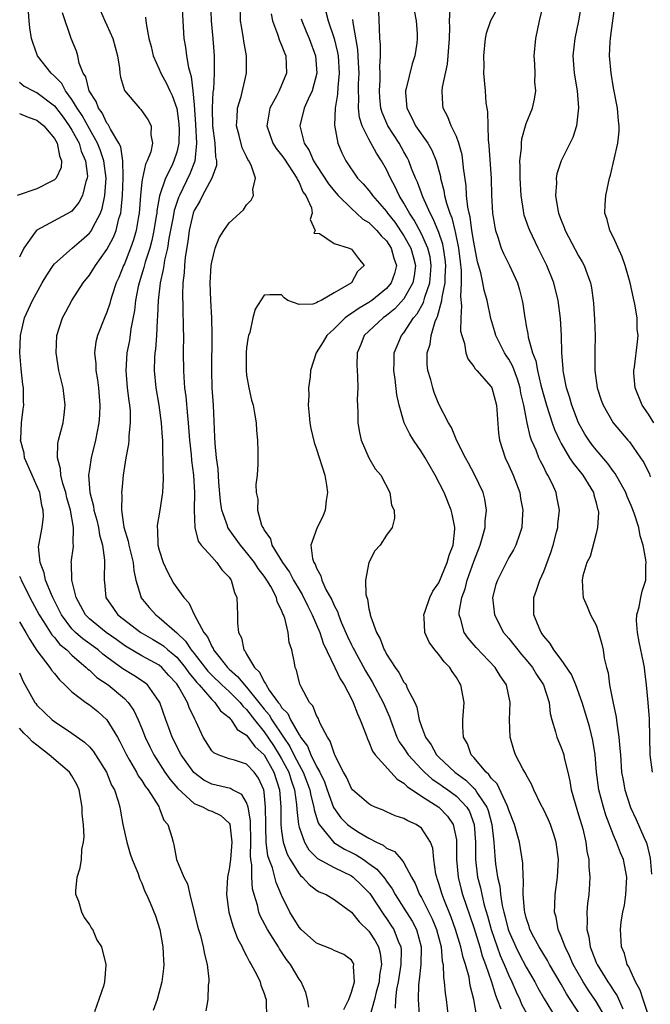
# Model space of a CAD drawing. Units: inches. Extents: x 2604000 to 2607000, y 1524000 to 1527000.
# Drawn here: x 2605341 to 2605413, y 1524206 to 1524319 of the extents above; entities that cross this region are included whole.
import ezdxf

# ---------------------------------------------------------------- set-up
doc = ezdxf.new("R2010")
doc.units = ezdxf.units.IN
doc.header["$MEASUREMENT"] = 0
doc.layers.add('LD26041524_2ft', color=62, linetype='Continuous')

msp = doc.modelspace()

# ---------------------------------------------------------------- linework, layer by layer
at = {"layer": 'LD26041524_2ft'}
for points, elevation in [([(2605413.44, 1524233), (2605413.19, 1524235), (2605413.13, 1524237), (2605413.1, 1524239.1), (2605412.97, 1524240.97), (2605412.77, 1524243), (2605412.57, 1524244.57), (2605412.53, 1524245), (2605412.44, 1524245.55), (2605411.93, 1524247.93), (2605411.72, 1524249), (2605411.62, 1524250.38), (2605411.64, 1524251), (2605411.92, 1524251.92), (2605412.1, 1524253), (2605412.27, 1524253.73), (2605412.67, 1524255), (2605412.69, 1524256.69), (2605412.72, 1524257), (2605412.7, 1524257.3), (2605412.39, 1524259), (2605412.05, 1524260.05), (2605411.87, 1524261), (2605411.35, 1524262.65), (2605411, 1524263.54), (2605410.56, 1524264.56), (2605410.4, 1524265), (2605409.19, 1524267.19), (2605409, 1524267.42), (2605408.35, 1524268.35), (2605407, 1524269.91), (2605406.52, 1524270.52), (2605406.16, 1524271), (2605405.71, 1524271.71), (2605404.98, 1524272.98), (2605404.22, 1524275), (2605403.96, 1524275.96), (2605403.62, 1524277), (2605403.26, 1524278.74), (2605403.22, 1524279), (2605403.21, 1524279.21), (2605403.07, 1524281), (2605403.04, 1524283), (2605402.92, 1524284.92), (2605402.64, 1524287), (2605402.14, 1524289), (2605401.34, 1524291), (2605400.35, 1524293), (2605399.41, 1524295), (2605399.29, 1524295.29), (2605398.78, 1524296.78), (2605398.73, 1524297), (2605398.7, 1524297.3), (2605398.42, 1524299), (2605398.3, 1524301), (2605398.32, 1524302.32), (2605398.28, 1524303), (2605398.44, 1524304.44), (2605398.44, 1524305), (2605398.5, 1524305.5), (2605399, 1524307.25), (2605399.71, 1524309), (2605399.96, 1524310.04), (2605400.09, 1524311), (2605400, 1524312), (2605400.01, 1524313), (2605399.97, 1524314.03), (2605399.91, 1524315), (2605400.08, 1524317), (2605400.51, 1524319), (2605401.39, 1524322.61)], 7778), ([(2605359.57, 1524321), (2605359.68, 1524319), (2605359.82, 1524317), (2605359.99, 1524315.99), (2605360.11, 1524315), (2605360.33, 1524313.67), (2605360.52, 1524313), (2605360.65, 1524312.65), (2605360.84, 1524311), (2605361, 1524309.4), (2605361.16, 1524307.16), (2605361.26, 1524305), (2605361.05, 1524302.95), (2605360.5, 1524301.5), (2605359.3, 1524299), (2605359.21, 1524298.79), (2605358.71, 1524297.29), (2605358.59, 1524296.59), (2605358.1, 1524294.1), (2605357.94, 1524293), (2605357.6, 1524291.6), (2605357.51, 1524291), (2605357.46, 1524290.54), (2605357.09, 1524289), (2605356.86, 1524287), (2605356.79, 1524285.21), (2605356.74, 1524284.74), (2605356.67, 1524283), (2605356.56, 1524281.44), (2605356.49, 1524281), (2605356.45, 1524280.45), (2605356.41, 1524279), (2605356.6, 1524277), (2605356.96, 1524275), (2605357.23, 1524273), (2605357.32, 1524271.32), (2605357.35, 1524271), (2605357.37, 1524269.37), (2605357.41, 1524269), (2605357.4, 1524267.4), (2605357.43, 1524267), (2605357.43, 1524266.57), (2605357.35, 1524265), (2605357.06, 1524263), (2605356.75, 1524261.25), (2605356.74, 1524261), (2605356.78, 1524260.78), (2605356.85, 1524259), (2605357, 1524258.4), (2605357.45, 1524257), (2605357.92, 1524255.92), (2605358.64, 1524254.64), (2605359, 1524254.11), (2605359.81, 1524253), (2605360.39, 1524252.39), (2605361.02, 1524250.98), (2605362.08, 1524249), (2605362.5, 1524248.5), (2605363, 1524247.39), (2605363.16, 1524247.16), (2605363.21, 1524247), (2605363.95, 1524246.05), (2605364.79, 1524245), (2605365, 1524244.8), (2605365.97, 1524243.97), (2605366.75, 1524243), (2605367, 1524242.75), (2605368.41, 1524241), (2605369, 1524240.22), (2605369.56, 1524239.56), (2605369.88, 1524239), (2605371.21, 1524237), (2605371.95, 1524235.95), (2605372.41, 1524235), (2605373, 1524233.85), (2605373.47, 1524233), (2605373.9, 1524231.9), (2605374.23, 1524231), (2605374.33, 1524230.33), (2605374.68, 1524229), (2605374.71, 1524228.71), (2605375.19, 1524227.19), (2605375.3, 1524227), (2605376.97, 1524224.97), (2605378.21, 1524224.2), (2605379, 1524223.83), (2605379.54, 1524223.54), (2605380.37, 1524223), (2605381, 1524222.57), (2605381.91, 1524221.91), (2605382.82, 1524220.82), (2605383, 1524220.55), (2605383.66, 1524219.66), (2605384.01, 1524219), (2605385, 1524217.44), (2605385.94, 1524215.94), (2605386.43, 1524215), (2605386.99, 1524213), (2605386.94, 1524211), (2605386.75, 1524209.25), (2605386.67, 1524208.67), (2605386.63, 1524207), (2605386.76, 1524205.24)], 7800), ([(2605362.87, 1524321.13), (2605362.95, 1524319), (2605363.13, 1524317), (2605363.28, 1524315), (2605363.27, 1524314.73), (2605363.28, 1524313), (2605363.19, 1524311.19), (2605363.14, 1524310.86), (2605363.04, 1524309), (2605363.09, 1524307), (2605363.37, 1524305), (2605363.45, 1524303.45), (2605363.56, 1524303), (2605363.54, 1524302.46), (2605363.01, 1524301), (2605361.95, 1524299), (2605361.65, 1524298.35), (2605361, 1524297.29), (2605360.89, 1524297), (2605360.42, 1524295), (2605360.26, 1524293.74), (2605359.97, 1524291.97), (2605359.88, 1524291), (2605359.85, 1524290.15), (2605359.69, 1524289), (2605359.64, 1524287.64), (2605359.69, 1524286.31), (2605359.73, 1524283.73), (2605359.76, 1524283), (2605359.75, 1524281), (2605359.76, 1524279), (2605359.79, 1524278.21), (2605359.89, 1524277), (2605360.02, 1524276.02), (2605360.21, 1524273.79), (2605360.3, 1524273), (2605360.45, 1524271), (2605360.63, 1524269.37), (2605360.68, 1524268.68), (2605360.9, 1524267), (2605361.02, 1524265), (2605360.99, 1524263), (2605361.06, 1524261), (2605361.45, 1524259.45), (2605361.79, 1524259), (2605363, 1524257.64), (2605363.6, 1524257), (2605364.17, 1524256.17), (2605365, 1524255.32), (2605365.12, 1524255.12), (2605365.22, 1524255), (2605365.59, 1524253.59), (2605365.88, 1524253), (2605365.95, 1524251), (2605365.94, 1524250.06), (2605366.08, 1524249), (2605366.4, 1524248.4), (2605366.68, 1524247), (2605366.84, 1524246.84), (2605367, 1524246.52), (2605367.89, 1524245), (2605368.47, 1524244.47), (2605369, 1524243.36), (2605369.17, 1524243.17), (2605369.22, 1524243), (2605369.59, 1524242.41), (2605370.61, 1524241), (2605370.79, 1524240.79), (2605371, 1524240.41), (2605371.71, 1524239.71), (2605372.02, 1524239), (2605373, 1524237.29), (2605373.13, 1524237.13), (2605373.18, 1524237), (2605373.97, 1524235.97), (2605374.35, 1524235), (2605375, 1524233.66), (2605375.36, 1524233), (2605375.89, 1524231.89), (2605376.2, 1524231), (2605376.95, 1524228.95), (2605377.79, 1524227.79), (2605378.56, 1524227), (2605379, 1524226.66), (2605379.89, 1524226.11), (2605381, 1524225.46), (2605381.86, 1524225), (2605382.64, 1524224.64), (2605383, 1524224.32), (2605383.93, 1524223.93), (2605384.71, 1524223), (2605385, 1524222.62), (2605385.85, 1524221), (2605386.27, 1524220.28), (2605386.8, 1524219), (2605387, 1524218.66), (2605388.23, 1524216.23), (2605388.74, 1524215), (2605389.26, 1524213), (2605389.39, 1524211.39), (2605389.48, 1524211), (2605389.52, 1524209.52), (2605389.62, 1524209), (2605389.72, 1524207.72), (2605389.85, 1524207), (2605390.07, 1524205)], 7798), ([(2605393.33, 1524205), (2605393.01, 1524206.99), (2605392.6, 1524208.6), (2605392.45, 1524209.55), (2605392.05, 1524211), (2605391.78, 1524211.78), (2605391.53, 1524213), (2605390.92, 1524215), (2605390.42, 1524216.42), (2605389.6, 1524218.4), (2605389.36, 1524219), (2605389, 1524220.25), (2605388.82, 1524220.82), (2605388.75, 1524221), (2605388.67, 1524221.33), (2605388.42, 1524223), (2605388.29, 1524224.29), (2605388.03, 1524225), (2605387, 1524226.58), (2605386.39, 1524227), (2605385.43, 1524227.43), (2605385, 1524227.7), (2605384.01, 1524228.01), (2605383, 1524228.45), (2605382.64, 1524228.64), (2605381.71, 1524229), (2605381.23, 1524229.23), (2605381, 1524229.37), (2605379.11, 1524231), (2605379, 1524231.13), (2605378.42, 1524232.42), (2605378.07, 1524233), (2605377.13, 1524234.87), (2605377, 1524235.17), (2605376.57, 1524236.57), (2605376.26, 1524237), (2605375.42, 1524238.58), (2605375.18, 1524239.18), (2605375, 1524239.49), (2605374.59, 1524240.59), (2605374.21, 1524241), (2605373.24, 1524242.76), (2605373.09, 1524243.09), (2605372.7, 1524244.7), (2605372.54, 1524245), (2605372.46, 1524245.54), (2605372.17, 1524247), (2605371.86, 1524247.86), (2605371.75, 1524249), (2605371.36, 1524250.64), (2605371.22, 1524251), (2605371.14, 1524251.14), (2605371, 1524251.55), (2605370.49, 1524252.49), (2605370.4, 1524253), (2605369.75, 1524254.25), (2605369.31, 1524255), (2605369, 1524255.45), (2605368.31, 1524256.31), (2605367.89, 1524257), (2605367, 1524258.17), (2605366.28, 1524259), (2605365, 1524260.8), (2605364.91, 1524260.91), (2605364.86, 1524261), (2605364.81, 1524261.19), (2605364.16, 1524263), (2605364.01, 1524264.01), (2605363.82, 1524266.18), (2605363.72, 1524267.72), (2605363.54, 1524269), (2605363.39, 1524270.61), (2605363.36, 1524271.36), (2605363.19, 1524275), (2605363.07, 1524277), (2605363.02, 1524279), (2605363.07, 1524283.07), (2605363, 1524285), (2605362.89, 1524287), (2605362.84, 1524289), (2605362.94, 1524291), (2605363, 1524291.4), (2605363.4, 1524293), (2605363.85, 1524294.15), (2605364.38, 1524295), (2605365, 1524295.9), (2605366.62, 1524297.38), (2605367, 1524297.93), (2605367.51, 1524298.49), (2605367.79, 1524299), (2605367.72, 1524299.72), (2605368.01, 1524301), (2605367.53, 1524302.47), (2605367.26, 1524303), (2605367.15, 1524303.15), (2605367, 1524303.46), (2605366.48, 1524304.48), (2605366.13, 1524305.87), (2605365.83, 1524307), (2605365.91, 1524307.91), (2605365.95, 1524309), (2605366.36, 1524310.36), (2605366.97, 1524313), (2605366.98, 1524315), (2605366.67, 1524316.67), (2605366.64, 1524317), (2605366.39, 1524318.39), (2605366.31, 1524319), (2605366.27, 1524321)], 7796), ([(2605396.02, 1524321), (2605394.92, 1524319), (2605394.43, 1524317.57), (2605394.31, 1524317), (2605394.09, 1524315), (2605394.14, 1524313.86), (2605394.12, 1524313), (2605394.31, 1524311), (2605394.37, 1524309.63), (2605394.48, 1524309), (2605394.58, 1524308.58), (2605394.59, 1524307), (2605394.63, 1524305.37), (2605394.73, 1524304.73), (2605394.97, 1524300.97), (2605395.04, 1524299.04), (2605395.15, 1524297), (2605395.39, 1524295.39), (2605395.47, 1524295), (2605395.74, 1524294.26), (2605396.14, 1524293), (2605396.39, 1524292.39), (2605397.09, 1524291), (2605398, 1524289), (2605398.23, 1524288.23), (2605398.54, 1524287), (2605398.61, 1524286.61), (2605398.84, 1524285), (2605398.87, 1524284.87), (2605399, 1524284.1), (2605399.18, 1524283.18), (2605399.22, 1524282.78), (2605399.73, 1524281), (2605400.1, 1524280.1), (2605400.28, 1524279), (2605400.68, 1524277.32), (2605401, 1524276.1), (2605401.32, 1524275), (2605401.97, 1524273), (2605402.24, 1524272.24), (2605402.79, 1524271), (2605403, 1524270.61), (2605403.97, 1524269), (2605404.37, 1524268.37), (2605405.49, 1524267), (2605406.7, 1524265), (2605406.74, 1524264.74), (2605407, 1524263.84), (2605407.16, 1524263.16), (2605407.22, 1524263), (2605407.27, 1524262.73), (2605407.16, 1524261), (2605407, 1524260.33), (2605406.3, 1524257.7), (2605405.93, 1524257), (2605405.49, 1524255.49), (2605405.4, 1524255), (2605405.46, 1524253.46), (2605405.51, 1524253), (2605405.96, 1524251.96), (2605406.36, 1524251), (2605407, 1524249.82), (2605407.27, 1524249), (2605407.65, 1524247.65), (2605407.8, 1524247), (2605407.93, 1524246.07), (2605408.17, 1524245), (2605408.36, 1524244.36), (2605408.53, 1524243), (2605408.91, 1524241.09), (2605409.31, 1524239.31), (2605409.37, 1524238.63), (2605409.61, 1524237), (2605409.73, 1524235.73), (2605409.77, 1524235), (2605409.92, 1524233), (2605410.08, 1524232.08), (2605410.28, 1524231), (2605410.95, 1524228.95), (2605411.6, 1524227.6), (2605412.45, 1524225.55), (2605412.71, 1524225), (2605412.79, 1524224.79), (2605413.18, 1524223.18), (2605413.35, 1524221.35)], 7780), ([(2605405.31, 1524321), (2605404.98, 1524319), (2605404.56, 1524317), (2605404.34, 1524315), (2605404.49, 1524313), (2605404.81, 1524311), (2605404.97, 1524309.03), (2605404.75, 1524307), (2605404.33, 1524305.67), (2605403.01, 1524303), (2605402.51, 1524301.49), (2605402.42, 1524301), (2605402.45, 1524300.45), (2605402.34, 1524299), (2605402.61, 1524297.39), (2605402.7, 1524297), (2605403, 1524296.19), (2605403.35, 1524295.35), (2605403.47, 1524295), (2605405, 1524292.11), (2605405.42, 1524291.42), (2605405.64, 1524291), (2605405.96, 1524290.04), (2605406.35, 1524289), (2605406.46, 1524288.46), (2605406.66, 1524287), (2605406.7, 1524286.7), (2605406.83, 1524284.83), (2605406.88, 1524283), (2605406.84, 1524281.16), (2605406.84, 1524279), (2605407.12, 1524277), (2605407.59, 1524275.59), (2605407.8, 1524275), (2605408.95, 1524273), (2605410.63, 1524271), (2605410.81, 1524270.81), (2605412.08, 1524269), (2605412.45, 1524268.45), (2605413.1, 1524267.1), (2605413.2, 1524266.8)], 7776), ([(2605413.62, 1524273), (2605413, 1524273.97), (2605412.28, 1524275), (2605411.47, 1524277), (2605411.32, 1524278.68), (2605411.31, 1524279), (2605411.38, 1524279.38), (2605411.73, 1524282.27), (2605411.8, 1524283), (2605411.71, 1524283.71), (2605411.69, 1524285), (2605411.44, 1524286.56), (2605411.27, 1524287.27), (2605410.89, 1524289), (2605410.32, 1524291), (2605409.99, 1524291.99), (2605409, 1524294.19), (2605408.57, 1524295), (2605408.26, 1524296.26), (2605408, 1524297), (2605408.03, 1524297.97), (2605408.11, 1524299), (2605408.53, 1524301), (2605408.64, 1524301.36), (2605409.48, 1524305), (2605409.64, 1524306.36), (2605409.65, 1524307), (2605409.57, 1524307.57), (2605409.45, 1524309), (2605409, 1524311.35), (2605408.72, 1524313), (2605408.54, 1524315), (2605408.6, 1524316.6), (2605408.63, 1524317), (2605408.69, 1524317.31), (2605409.19, 1524321)], 7774), ([(2605374.1, 1524206.1), (2605373.98, 1524207), (2605373.79, 1524207.79), (2605373.22, 1524209), (2605373, 1524209.3), (2605372.03, 1524211), (2605371.57, 1524211.57), (2605370.77, 1524212.77), (2605370.64, 1524213), (2605370.05, 1524213.95), (2605369.37, 1524215), (2605368.56, 1524216.56), (2605368.4, 1524217), (2605368.23, 1524217.77), (2605367.85, 1524219), (2605367.67, 1524219.67), (2605367.59, 1524221), (2605367.59, 1524222.41), (2605367.48, 1524223), (2605367.42, 1524223.42), (2605367.46, 1524225), (2605367.43, 1524227.43), (2605367.18, 1524229), (2605367, 1524229.55), (2605366.46, 1524230.46), (2605365.37, 1524231), (2605365.14, 1524231.14), (2605363, 1524231.62), (2605362.09, 1524232.09), (2605360.96, 1524232.96), (2605359.49, 1524235), (2605358.48, 1524237), (2605358.1, 1524238.1), (2605357.76, 1524239), (2605357.05, 1524241), (2605357, 1524241.09), (2605355.64, 1524243), (2605355.29, 1524243.29), (2605354.09, 1524244.09), (2605352.84, 1524244.85), (2605351, 1524246.18), (2605350.53, 1524246.53), (2605350, 1524247), (2605348.26, 1524248.26), (2605347.42, 1524249), (2605347, 1524249.42), (2605345.8, 1524251), (2605345.55, 1524251.55), (2605344.81, 1524253), (2605344.66, 1524253.34), (2605343.99, 1524255), (2605343.84, 1524255.84), (2605343.36, 1524257), (2605343.19, 1524258.81), (2605343.21, 1524259), (2605343.58, 1524261), (2605343.74, 1524262.26), (2605343.72, 1524263), (2605343.55, 1524263.55), (2605343.31, 1524265), (2605343, 1524265.77), (2605342.43, 1524267), (2605341.58, 1524269), (2605341.52, 1524269.52), (2605341.12, 1524271), (2605341.14, 1524271.14), (2605341.21, 1524273), (2605341.43, 1524274.57), (2605341.51, 1524275), (2605341.47, 1524275.47), (2605341.47, 1524277), (2605341.39, 1524277.39), (2605341.19, 1524279.19), (2605341.04, 1524281), (2605341.1, 1524282.9), (2605341.1, 1524283), (2605341.58, 1524285), (2605342.5, 1524287), (2605343.61, 1524289), (2605344.12, 1524289.88), (2605344.85, 1524291), (2605345, 1524291.18), (2605347.02, 1524293), (2605348.1, 1524293.9), (2605349, 1524294.69), (2605349.23, 1524295), (2605349.42, 1524295.42), (2605350.27, 1524297), (2605350.48, 1524297.52), (2605350.77, 1524299), (2605350.92, 1524301), (2605350.67, 1524303), (2605350.23, 1524304.23), (2605349.93, 1524305), (2605349, 1524306.64), (2605348.17, 1524308.17), (2605347.61, 1524309), (2605347, 1524310.02), (2605346.26, 1524311), (2605345.83, 1524311.83), (2605345, 1524312.69), (2605344.63, 1524313), (2605343.06, 1524315), (2605342.51, 1524316.51), (2605342.37, 1524317), (2605342.19, 1524318.19), (2605342.09, 1524319), (2605342.02, 1524320.02)], 7808), ([(2605378.14, 1524205.86), (2605378.69, 1524207), (2605379, 1524207.83), (2605379.34, 1524209), (2605379.24, 1524210.76), (2605379.28, 1524211), (2605379.2, 1524211.2), (2605379, 1524211.48), (2605378.12, 1524212.12), (2605377, 1524212.61), (2605376.74, 1524212.74), (2605375, 1524213.43), (2605373.24, 1524215), (2605373, 1524215.27), (2605371.96, 1524217), (2605371, 1524218.94), (2605370.36, 1524220.36), (2605369.94, 1524222.06), (2605369.58, 1524223), (2605369.44, 1524223.44), (2605369.25, 1524225), (2605369.2, 1524226.8), (2605369.18, 1524227), (2605369.17, 1524229), (2605369, 1524230.7), (2605368.96, 1524231), (2605368.34, 1524232.34), (2605367.84, 1524233), (2605367, 1524233.93), (2605365.61, 1524234.39), (2605365, 1524234.55), (2605363.74, 1524235), (2605363.23, 1524235.23), (2605363, 1524235.46), (2605362.01, 1524237), (2605361.22, 1524238.78), (2605361.11, 1524239), (2605361.06, 1524239.06), (2605360.4, 1524240.4), (2605360.21, 1524241), (2605359.25, 1524242.75), (2605359, 1524243.13), (2605358.09, 1524244.09), (2605357.29, 1524245), (2605357, 1524245.24), (2605355, 1524246.33), (2605353.31, 1524247.31), (2605353, 1524247.51), (2605352.14, 1524248.14), (2605350.91, 1524249), (2605349, 1524250.55), (2605348.55, 1524251), (2605348.03, 1524252.02), (2605347.49, 1524253), (2605346.99, 1524255), (2605346.94, 1524256.94), (2605346.93, 1524257), (2605347.17, 1524258.83), (2605347.18, 1524259), (2605347.15, 1524259.15), (2605347.19, 1524261), (2605346.83, 1524263), (2605346.42, 1524264.42), (2605346.29, 1524265), (2605345.95, 1524266.05), (2605345.73, 1524267), (2605345.71, 1524267.71), (2605345.33, 1524269), (2605345.39, 1524270.61), (2605345.47, 1524271), (2605345.99, 1524273), (2605346.1, 1524273.9), (2605346.21, 1524275), (2605345.98, 1524277), (2605345.51, 1524279), (2605345.18, 1524281), (2605345.27, 1524283), (2605345.93, 1524285), (2605346.29, 1524285.71), (2605347, 1524287), (2605348.3, 1524289), (2605349, 1524289.89), (2605349.68, 1524291), (2605351, 1524292.83), (2605351.76, 1524294.24), (2605352.06, 1524295), (2605352.37, 1524296.37), (2605352.58, 1524297), (2605352.64, 1524297.36), (2605352.77, 1524299), (2605352.88, 1524301), (2605352.86, 1524301.14), (2605352.84, 1524303), (2605352.58, 1524304.58), (2605352.38, 1524305), (2605351.41, 1524306.59), (2605351.14, 1524307.14), (2605351, 1524307.29), (2605350.46, 1524308.46), (2605350.06, 1524309), (2605349.78, 1524309.78), (2605348.98, 1524311), (2605348.58, 1524312.58), (2605348.3, 1524313), (2605347.84, 1524314.16), (2605347.67, 1524315), (2605347.52, 1524315.52), (2605346.93, 1524317), (2605345.93, 1524319.93)], 7806), ([(2605350.22, 1524320.22), (2605350.75, 1524319), (2605351, 1524318.52), (2605351.69, 1524317), (2605352.21, 1524315), (2605352.43, 1524313.57), (2605352.47, 1524313), (2605352.56, 1524312.56), (2605353.02, 1524311.02), (2605354.74, 1524309), (2605354.87, 1524308.87), (2605355.7, 1524307.7), (2605356.07, 1524307), (2605356.04, 1524305.96), (2605356.21, 1524305), (2605356.02, 1524304.02), (2605355.62, 1524303), (2605355.41, 1524302.59), (2605355.06, 1524301), (2605355, 1524300.57), (2605354.83, 1524299), (2605354.69, 1524297), (2605354.62, 1524296.62), (2605354.36, 1524295), (2605354.05, 1524293.95), (2605353.71, 1524293), (2605353, 1524291.19), (2605352.91, 1524291), (2605352.36, 1524289.64), (2605352.08, 1524289), (2605351.6, 1524287.6), (2605351.42, 1524287), (2605351.34, 1524286.66), (2605351, 1524285.65), (2605350.71, 1524285), (2605349.93, 1524283), (2605349.75, 1524282.25), (2605349.59, 1524281), (2605349.74, 1524279.74), (2605349.75, 1524279), (2605349.93, 1524277.93), (2605350.05, 1524277), (2605350.2, 1524275), (2605350.14, 1524273.86), (2605350.07, 1524273), (2605349.68, 1524271), (2605349.2, 1524269), (2605349, 1524267.69), (2605348.91, 1524267), (2605349.05, 1524265), (2605349.47, 1524263.47), (2605349.52, 1524263), (2605349.85, 1524261.85), (2605350.05, 1524261), (2605350.16, 1524260.16), (2605350.5, 1524259), (2605350.74, 1524257.26), (2605350.68, 1524255), (2605350.72, 1524254.72), (2605350.87, 1524253), (2605351.74, 1524251.74), (2605352.26, 1524251), (2605354.89, 1524249), (2605356.22, 1524248.22), (2605357, 1524247.79), (2605357.47, 1524247.47), (2605357.99, 1524247), (2605358.55, 1524246.55), (2605359, 1524246.16), (2605359.98, 1524245), (2605360.39, 1524244.39), (2605361, 1524243.66), (2605361.29, 1524243.29), (2605361.56, 1524243), (2605363, 1524241.32), (2605363.36, 1524241), (2605364.02, 1524240.02), (2605365, 1524239.27), (2605365.11, 1524239.11), (2605365.24, 1524239), (2605365.91, 1524237.91), (2605367, 1524237.23), (2605367.95, 1524235.95), (2605369, 1524235.01), (2605370.11, 1524233), (2605370.76, 1524231), (2605370.9, 1524229), (2605370.92, 1524227), (2605371, 1524226.27), (2605371.19, 1524225), (2605371.64, 1524223.64), (2605371.99, 1524223), (2605373, 1524221.38), (2605373.17, 1524221.17), (2605373.4, 1524221), (2605374.14, 1524220.14), (2605375, 1524219.5), (2605375.31, 1524219.31), (2605376.09, 1524219), (2605377, 1524218.42), (2605379, 1524217), (2605379.87, 1524215.87), (2605381, 1524214.82), (2605381.7, 1524213.7), (2605382.08, 1524213), (2605382.28, 1524212.28), (2605382.43, 1524211), (2605382.21, 1524209.79), (2605382.15, 1524209), (2605381.83, 1524207.83), (2605381.64, 1524207), (2605381.08, 1524205.08)], 7804), ([(2605369.8, 1524319.8), (2605369.94, 1524319), (2605370.52, 1524317.48), (2605370.74, 1524316.74), (2605371, 1524316.21), (2605371.33, 1524315.34), (2605371.49, 1524315), (2605371.56, 1524313), (2605370.72, 1524311), (2605370.45, 1524310.45), (2605369.67, 1524309), (2605369.39, 1524307.39), (2605369.31, 1524307), (2605370.01, 1524305), (2605370.39, 1524304.39), (2605371, 1524303.64), (2605371.27, 1524303.27), (2605372.34, 1524301.66), (2605372.76, 1524301), (2605372.81, 1524300.81), (2605373, 1524300.52), (2605373.44, 1524299.44), (2605373.77, 1524299), (2605374.41, 1524297.59), (2605374.5, 1524297), (2605374.25, 1524296.25), (2605374.83, 1524295), (2605374.69, 1524294.69), (2605375.35, 1524294.65), (2605377, 1524293.52), (2605378.73, 1524293), (2605379, 1524292.89), (2605379.8, 1524291.8), (2605380.44, 1524291), (2605379.67, 1524290.33), (2605379.01, 1524289), (2605377, 1524287.87), (2605375.53, 1524287), (2605375.15, 1524286.85), (2605375, 1524286.73), (2605374.57, 1524286.57), (2605373, 1524286.54), (2605371.7, 1524287), (2605371.31, 1524287.31), (2605371, 1524287.63), (2605369.64, 1524287.64), (2605369, 1524287.6), (2605367.98, 1524286.02), (2605367.71, 1524285), (2605367.35, 1524283.35), (2605367.22, 1524283), (2605367.17, 1524282.83), (2605367, 1524281.57), (2605366.95, 1524281.05), (2605366.94, 1524279), (2605367, 1524278.46), (2605367.25, 1524277), (2605367.57, 1524275.57), (2605367.73, 1524275), (2605367.91, 1524274.09), (2605368.07, 1524273), (2605368.11, 1524272.11), (2605368.23, 1524271), (2605368.27, 1524269.73), (2605368.27, 1524269), (2605368.27, 1524268.27), (2605368.19, 1524267), (2605368.06, 1524265.94), (2605368.09, 1524265), (2605368.26, 1524264.26), (2605368.24, 1524263), (2605368.71, 1524261.29), (2605368.84, 1524261), (2605368.91, 1524260.91), (2605369, 1524260.72), (2605369.72, 1524259.72), (2605369.89, 1524259), (2605371.09, 1524257), (2605371.9, 1524255.9), (2605372.37, 1524255), (2605373, 1524253.91), (2605373.35, 1524253.35), (2605373.99, 1524251.99), (2605374.49, 1524251), (2605375.36, 1524249), (2605375.77, 1524247.77), (2605377.11, 1524245), (2605377.69, 1524243.69), (2605378.16, 1524243), (2605379, 1524241.42), (2605379.2, 1524241), (2605379.67, 1524239.67), (2605380.01, 1524239), (2605380.64, 1524237.36), (2605380.82, 1524236.82), (2605381, 1524236.49), (2605381.4, 1524235.4), (2605381.69, 1524235), (2605384.21, 1524232.21), (2605385, 1524231.76), (2605385.37, 1524231.37), (2605387, 1524230.26), (2605389, 1524229), (2605389.98, 1524227.98), (2605390.65, 1524227), (2605391, 1524225.25), (2605391.03, 1524225), (2605391.02, 1524223), (2605391.19, 1524221), (2605391.57, 1524219.57), (2605391.72, 1524219), (2605392.56, 1524216.56), (2605393, 1524215.21), (2605393.68, 1524213), (2605393.97, 1524211.97), (2605394.34, 1524211), (2605395.04, 1524209), (2605395.48, 1524207.48), (2605395.69, 1524207), (2605396.09, 1524205.91)], 7794), ([(2605376.05, 1524320.05), (2605376.32, 1524319), (2605377, 1524317), (2605377.4, 1524315.4), (2605377.46, 1524315), (2605377.58, 1524313), (2605377.42, 1524311.42), (2605377.39, 1524310.61), (2605377.12, 1524309), (2605377.05, 1524307.05), (2605377.45, 1524305), (2605377.91, 1524303.91), (2605378.36, 1524303), (2605379.7, 1524301), (2605380.34, 1524300.34), (2605381, 1524299.57), (2605381.25, 1524299.25), (2605381.4, 1524299), (2605383, 1524297.18), (2605383.12, 1524297), (2605383.95, 1524295.95), (2605385, 1524294.38), (2605385.78, 1524293), (2605386.05, 1524292.05), (2605386.32, 1524291), (2605386.18, 1524289.82), (2605386.02, 1524289), (2605385, 1524287.17), (2605383.96, 1524286.04), (2605383, 1524285.27), (2605382.62, 1524285), (2605380.46, 1524283), (2605380.05, 1524281.95), (2605379.63, 1524281), (2605379.6, 1524279.6), (2605379.63, 1524279), (2605379.7, 1524278.3), (2605379.72, 1524277), (2605379.66, 1524275.66), (2605379.73, 1524274.27), (2605379.71, 1524273), (2605379.9, 1524271.9), (2605380.11, 1524271), (2605381, 1524269), (2605381.72, 1524267.72), (2605382.37, 1524267), (2605383.38, 1524265), (2605383.57, 1524263.57), (2605383.88, 1524263), (2605383.91, 1524262.09), (2605383.64, 1524261), (2605383, 1524260.15), (2605382.28, 1524259), (2605381.67, 1524258.33), (2605380.98, 1524257), (2605380.6, 1524255), (2605380.64, 1524253.36), (2605380.74, 1524253), (2605380.82, 1524252.82), (2605381, 1524251.69), (2605381.15, 1524251.15), (2605381.15, 1524251), (2605381.2, 1524250.8), (2605381.87, 1524249), (2605382.28, 1524248.28), (2605382.75, 1524247), (2605382.85, 1524246.85), (2605383, 1524246.52), (2605383.98, 1524245), (2605384.43, 1524244.43), (2605385, 1524243.32), (2605385.15, 1524243.15), (2605385.24, 1524243), (2605385.38, 1524242.62), (2605386.23, 1524241), (2605386.46, 1524240.46), (2605386.73, 1524239), (2605387, 1524238.24), (2605387.47, 1524237), (2605388.12, 1524236.12), (2605388.73, 1524235), (2605389, 1524234.72), (2605390.81, 1524233), (2605392.09, 1524232.09), (2605393, 1524231.19), (2605393.11, 1524231.11), (2605393.44, 1524230.56), (2605394.5, 1524229), (2605394.63, 1524228.63), (2605395.06, 1524227), (2605395.3, 1524225), (2605395.39, 1524223.39), (2605395.49, 1524222.51), (2605395.71, 1524221), (2605395.97, 1524219.97), (2605396.07, 1524219), (2605396.26, 1524217.74), (2605396.44, 1524217), (2605396.56, 1524216.56), (2605396.93, 1524215), (2605397, 1524214.8), (2605397.8, 1524213), (2605398.2, 1524212.2), (2605399, 1524210.67), (2605399.98, 1524209), (2605400.34, 1524208.34), (2605401.06, 1524207.06), (2605402.31, 1524205)], 7790), ([(2605408.02, 1524205), (2605407, 1524206.74), (2605406.1, 1524208.1), (2605405.53, 1524209), (2605404.38, 1524211), (2605403.97, 1524211.97), (2605403.44, 1524213), (2605403, 1524214.21), (2605402.66, 1524215), (2605402.42, 1524216.42), (2605402.25, 1524217), (2605402.26, 1524217.74), (2605402.32, 1524219), (2605402.59, 1524221), (2605402.7, 1524223), (2605402.44, 1524225), (2605402.14, 1524225.86), (2605401.76, 1524227), (2605401.54, 1524227.54), (2605401, 1524228.69), (2605400.68, 1524229.32), (2605399.87, 1524231), (2605399.62, 1524231.62), (2605399, 1524232.69), (2605398.9, 1524232.9), (2605398.83, 1524233), (2605398.61, 1524233.39), (2605397.77, 1524235), (2605397.57, 1524235.57), (2605397.16, 1524237), (2605397.08, 1524239), (2605397.15, 1524241), (2605396.74, 1524243), (2605396.02, 1524244.02), (2605395.43, 1524245), (2605393.26, 1524247.26), (2605392.34, 1524248.34), (2605391.88, 1524249), (2605391.5, 1524250.5), (2605391.32, 1524251), (2605391.33, 1524251.33), (2605391.61, 1524253), (2605392, 1524254), (2605392.23, 1524255), (2605393, 1524257.13), (2605393.74, 1524259), (2605394.05, 1524260.05), (2605394.28, 1524261), (2605394.28, 1524261.72), (2605394.45, 1524263), (2605394.26, 1524264.26), (2605394.06, 1524265), (2605393.09, 1524267.09), (2605392.39, 1524268.38), (2605392.03, 1524269), (2605391.06, 1524270.94), (2605390.45, 1524272.45), (2605390.11, 1524273), (2605389, 1524275.14), (2605388.46, 1524276.46), (2605388.29, 1524277), (2605388.07, 1524277.93), (2605387.75, 1524279), (2605387.66, 1524279.66), (2605387.66, 1524281), (2605387.99, 1524282.01), (2605388.1, 1524283), (2605388.59, 1524284.59), (2605388.77, 1524285), (2605388.85, 1524285.15), (2605389.34, 1524287), (2605389.36, 1524287.36), (2605389.71, 1524289), (2605389.71, 1524289.71), (2605389.8, 1524291), (2605389.73, 1524291.73), (2605389.54, 1524293), (2605389.46, 1524293.46), (2605389, 1524294.78), (2605388.36, 1524296.36), (2605387.99, 1524297), (2605387.15, 1524298.85), (2605386.55, 1524300.55), (2605386.34, 1524301), (2605385.88, 1524302.12), (2605385.57, 1524303), (2605385.38, 1524303.38), (2605385, 1524304.01), (2605384.44, 1524305), (2605383.14, 1524307), (2605382.51, 1524308.51), (2605382.37, 1524309), (2605382.25, 1524310.25), (2605382.21, 1524311), (2605382.27, 1524312.27), (2605382.28, 1524313), (2605382.25, 1524313.75), (2605382.31, 1524315), (2605382.31, 1524316.31), (2605382.25, 1524317), (2605382.22, 1524318.22), (2605382.15, 1524319), (2605382.11, 1524320.11)], 7786), ([(2605386.18, 1524320.18), (2605386.39, 1524319), (2605386.5, 1524317.5), (2605386.52, 1524317), (2605386.46, 1524316.46), (2605386.25, 1524315), (2605385.93, 1524314.07), (2605385.27, 1524311.27), (2605385.19, 1524311), (2605385.19, 1524310.81), (2605385.33, 1524309), (2605385.92, 1524307.92), (2605386.34, 1524307), (2605387.72, 1524305), (2605388.19, 1524304.19), (2605388.69, 1524303), (2605389.18, 1524301.18), (2605389.2, 1524301), (2605389.57, 1524299.57), (2605389.65, 1524299), (2605389.86, 1524298.14), (2605390.24, 1524297), (2605390.47, 1524296.47), (2605390.83, 1524295), (2605390.87, 1524294.87), (2605391.25, 1524293), (2605391.43, 1524291.43), (2605391.56, 1524290.44), (2605391.55, 1524289), (2605391.46, 1524287.46), (2605391.6, 1524286.4), (2605391.51, 1524285), (2605391.49, 1524283.49), (2605391.61, 1524283), (2605391.93, 1524282.07), (2605392.08, 1524281), (2605392.31, 1524280.31), (2605393, 1524279.45), (2605393.16, 1524279.16), (2605393.34, 1524279), (2605395, 1524277.13), (2605395.07, 1524277), (2605395.59, 1524275), (2605395.82, 1524271.82), (2605395.93, 1524271), (2605396.57, 1524269), (2605397, 1524268.1), (2605397.49, 1524267), (2605398.25, 1524265), (2605398.35, 1524264.35), (2605398.62, 1524263), (2605398.56, 1524262.57), (2605398.51, 1524261), (2605398.21, 1524260.21), (2605397.81, 1524259), (2605397.53, 1524258.47), (2605397, 1524257.57), (2605395.7, 1524255), (2605395.53, 1524254.47), (2605395.13, 1524253), (2605395.35, 1524251), (2605396.4, 1524249), (2605397, 1524248.31), (2605397.59, 1524247.59), (2605398.02, 1524247), (2605398.47, 1524246.47), (2605399, 1524245.87), (2605399.7, 1524245), (2605400.19, 1524244.19), (2605400.99, 1524243), (2605401.63, 1524241), (2605401.73, 1524239.73), (2605401.93, 1524239), (2605402.36, 1524237.64), (2605402.49, 1524237), (2605403, 1524235.84), (2605403.22, 1524235.22), (2605403.29, 1524235), (2605403.35, 1524234.65), (2605403.76, 1524233), (2605403.99, 1524231.99), (2605404.14, 1524231), (2605404.59, 1524229.41), (2605405, 1524228.12), (2605405.33, 1524227), (2605405.46, 1524226.54), (2605405.83, 1524225), (2605405.95, 1524223.95), (2605406.16, 1524223), (2605406.17, 1524222.17), (2605406.29, 1524221), (2605406.23, 1524220.23), (2605406.17, 1524219), (2605406.02, 1524217.98), (2605405.94, 1524217), (2605405.99, 1524215.99), (2605405.92, 1524215), (2605406.16, 1524214.16), (2605406.3, 1524213), (2605406.52, 1524212.52), (2605407, 1524211.23), (2605407.1, 1524211), (2605408.35, 1524209), (2605408.62, 1524208.62), (2605409, 1524208), (2605409.41, 1524207.41), (2605410.07, 1524205.93)], 7784), ([(2605413.03, 1524205.03), (2605412.37, 1524207), (2605412.05, 1524208.05), (2605411.5, 1524209), (2605411, 1524210.1), (2605410.73, 1524210.73), (2605410.55, 1524211), (2605410.24, 1524212.24), (2605409.91, 1524213), (2605409.79, 1524215), (2605409.88, 1524215.88), (2605410.06, 1524217), (2605410.23, 1524217.77), (2605410.41, 1524219), (2605410.53, 1524221), (2605410.15, 1524223), (2605409.79, 1524223.79), (2605409.35, 1524225), (2605409, 1524225.81), (2605408.1, 1524228.1), (2605407.83, 1524229), (2605407.3, 1524231), (2605407.04, 1524233), (2605406.88, 1524235), (2605406.63, 1524236.63), (2605406.23, 1524238.23), (2605405.41, 1524241), (2605404.68, 1524243), (2605404.19, 1524244.19), (2605403, 1524245.9), (2605402.17, 1524247), (2605401.73, 1524247.73), (2605401, 1524248.58), (2605400.84, 1524248.84), (2605400.71, 1524249), (2605400.47, 1524249.53), (2605399.88, 1524251), (2605399.87, 1524253), (2605400.17, 1524253.83), (2605400.54, 1524255), (2605401, 1524255.98), (2605401.83, 1524258.17), (2605402.1, 1524259), (2605402.48, 1524260.48), (2605402.6, 1524261), (2605402.6, 1524261.4), (2605402.79, 1524263), (2605402.52, 1524264.52), (2605402.42, 1524265), (2605401.96, 1524266.04), (2605401.49, 1524267), (2605401.29, 1524267.29), (2605401, 1524267.91), (2605400.62, 1524268.62), (2605400.46, 1524269), (2605400.12, 1524269.88), (2605399.62, 1524271), (2605399.45, 1524271.45), (2605399.1, 1524273), (2605398.73, 1524275), (2605398.4, 1524276.4), (2605398.3, 1524277), (2605398, 1524278), (2605397.46, 1524279.46), (2605397, 1524280.28), (2605396.71, 1524280.71), (2605396.53, 1524281), (2605395.52, 1524283), (2605395.41, 1524283.41), (2605394.94, 1524284.94), (2605394.51, 1524287), (2605394.19, 1524288.19), (2605394.05, 1524289), (2605393.82, 1524290.18), (2605393.44, 1524291.44), (2605393, 1524293.66), (2605392.79, 1524295), (2605392.59, 1524296.59), (2605392.47, 1524297), (2605392.32, 1524297.68), (2605392.18, 1524299), (2605392.12, 1524300.12), (2605391.82, 1524302.18), (2605391.75, 1524303), (2605391.67, 1524303.67), (2605391.28, 1524305), (2605391, 1524305.75), (2605390.41, 1524307), (2605390.02, 1524308.02), (2605389.51, 1524309), (2605389.44, 1524309.44), (2605389.37, 1524311), (2605389.4, 1524311.4), (2605389.97, 1524314.03), (2605390.07, 1524315), (2605390.22, 1524317), (2605390.25, 1524318.25), (2605390.21, 1524319), (2605390.3, 1524320.3)], 7782), ([(2605355.43, 1524319.44), (2605355.46, 1524319), (2605355.52, 1524318.48), (2605355.82, 1524317), (2605356.07, 1524316.07), (2605356.31, 1524315), (2605357, 1524313.46), (2605357.19, 1524313), (2605357.84, 1524311.84), (2605358.2, 1524311), (2605358.47, 1524310.47), (2605358.99, 1524308.99), (2605359.23, 1524307.23), (2605359.25, 1524307), (2605359.26, 1524306.74), (2605359.23, 1524305), (2605359, 1524303.98), (2605358.68, 1524303), (2605358.42, 1524302.42), (2605357.7, 1524301), (2605357.04, 1524298.96), (2605356.73, 1524297.27), (2605356.71, 1524297), (2605356.66, 1524296.66), (2605356.38, 1524295), (2605356.14, 1524293.86), (2605355.91, 1524293), (2605355.39, 1524291.39), (2605355.24, 1524290.76), (2605354.69, 1524289), (2605354.59, 1524288.59), (2605354.29, 1524287), (2605354.16, 1524285.84), (2605353.76, 1524283.76), (2605353.58, 1524282.42), (2605353.3, 1524281), (2605353.16, 1524279), (2605353.33, 1524277), (2605353.51, 1524275.51), (2605353.59, 1524275), (2605353.65, 1524274.35), (2605353.68, 1524273), (2605353.51, 1524271.51), (2605353.5, 1524271), (2605353.46, 1524270.54), (2605353.17, 1524269), (2605352.87, 1524267), (2605352.7, 1524265.3), (2605352.68, 1524265), (2605352.73, 1524264.73), (2605352.68, 1524263), (2605352.94, 1524261.06), (2605353.43, 1524259.43), (2605353.5, 1524259), (2605354.01, 1524257), (2605354.09, 1524256.09), (2605354.33, 1524255), (2605354.87, 1524253.13), (2605354.89, 1524253), (2605355.84, 1524251.84), (2605356.59, 1524251), (2605357, 1524250.71), (2605359, 1524248.94), (2605360.01, 1524248.01), (2605360.66, 1524247), (2605361, 1524246.59), (2605362.56, 1524244.56), (2605363, 1524244.1), (2605364.15, 1524243), (2605365, 1524242.23), (2605366.24, 1524241), (2605366.56, 1524240.56), (2605367, 1524240.17), (2605367.89, 1524239), (2605369, 1524237.62), (2605370.06, 1524236.06), (2605370.73, 1524235), (2605371, 1524234.53), (2605371.81, 1524233), (2605372.08, 1524232.08), (2605372.47, 1524231), (2605372.71, 1524229.29), (2605372.73, 1524228.73), (2605372.92, 1524227), (2605373, 1524226.7), (2605373.61, 1524225), (2605374.12, 1524224.12), (2605375.12, 1524223.12), (2605377, 1524222.08), (2605379, 1524221.13), (2605379.18, 1524221), (2605380.12, 1524220.12), (2605381, 1524219.24), (2605381.11, 1524219.11), (2605382.69, 1524216.69), (2605383, 1524216.26), (2605383.51, 1524215.51), (2605383.83, 1524215), (2605384.35, 1524213.65), (2605384.64, 1524213), (2605384.68, 1524212.68), (2605384.66, 1524211), (2605384.34, 1524209), (2605384.16, 1524208.16), (2605384.02, 1524207), (2605384, 1524206)], 7802), ([(2605373.23, 1524319.22), (2605373.3, 1524319), (2605373.8, 1524317.8), (2605374.15, 1524317), (2605374.89, 1524315), (2605375.02, 1524313), (2605374.5, 1524311), (2605374.03, 1524310.03), (2605373.6, 1524309), (2605373.07, 1524307), (2605373.59, 1524305), (2605374.17, 1524304.17), (2605374.66, 1524303), (2605375, 1524302.46), (2605376.35, 1524300.35), (2605377, 1524299.55), (2605377.49, 1524299), (2605379, 1524297.52), (2605379.58, 1524297), (2605380.31, 1524296.31), (2605381, 1524295.91), (2605381.45, 1524295.45), (2605381.91, 1524295), (2605382.4, 1524294.4), (2605383, 1524293.82), (2605383.54, 1524293), (2605383.85, 1524291.85), (2605384.15, 1524291), (2605383.93, 1524290.07), (2605383.54, 1524289), (2605383, 1524288.36), (2605381.33, 1524287), (2605381, 1524286.77), (2605379.89, 1524286.11), (2605379, 1524285.5), (2605378.68, 1524285.32), (2605378.28, 1524285), (2605377, 1524283.76), (2605376.16, 1524283), (2605375.75, 1524282.25), (2605374.96, 1524281), (2605374.29, 1524279), (2605374.26, 1524278.26), (2605374.08, 1524277), (2605374.12, 1524276.12), (2605374.05, 1524275), (2605374.14, 1524273.86), (2605374.24, 1524273), (2605374.35, 1524272.35), (2605374.73, 1524270.73), (2605375, 1524269.97), (2605375.95, 1524267), (2605376.14, 1524265.86), (2605376.26, 1524265), (2605376.1, 1524264.1), (2605375.99, 1524263), (2605375.73, 1524262.27), (2605375.06, 1524261), (2605374.36, 1524259), (2605374.54, 1524257.46), (2605374.7, 1524257), (2605374.83, 1524256.83), (2605375, 1524256.34), (2605375.49, 1524255.49), (2605375.6, 1524255), (2605376.07, 1524253.93), (2605376.73, 1524252.73), (2605377, 1524252.07), (2605377.38, 1524251.38), (2605377.5, 1524251), (2605377.82, 1524250.18), (2605378.54, 1524248.54), (2605379, 1524247.58), (2605379.2, 1524247.2), (2605379.29, 1524247), (2605380.6, 1524244.6), (2605381.36, 1524243.36), (2605382.63, 1524241), (2605383.34, 1524239.34), (2605383.45, 1524239), (2605384.2, 1524237), (2605384.47, 1524236.47), (2605385, 1524235.74), (2605385.48, 1524235), (2605387, 1524233.36), (2605387.35, 1524233), (2605388.22, 1524232.22), (2605389, 1524231.72), (2605389.41, 1524231.41), (2605390.01, 1524231), (2605391, 1524230.27), (2605392.2, 1524229), (2605392.49, 1524228.49), (2605393.05, 1524227), (2605393.2, 1524225), (2605393.2, 1524223), (2605393.41, 1524221), (2605393.75, 1524219.75), (2605393.9, 1524219), (2605394.2, 1524217.8), (2605394.57, 1524216.57), (2605394.99, 1524215), (2605396.02, 1524212.02), (2605396.47, 1524211), (2605397, 1524209.74), (2605397.37, 1524209), (2605397.86, 1524207.86), (2605398.28, 1524207), (2605398.47, 1524206.47), (2605399.24, 1524205)], 7792), ([(2605405.31, 1524205), (2605404.04, 1524207), (2605403.62, 1524207.62), (2605403, 1524208.73), (2605401.67, 1524211), (2605401.44, 1524211.44), (2605400.49, 1524213), (2605399.88, 1524214.12), (2605399.43, 1524215), (2605399.34, 1524215.34), (2605399, 1524216.32), (2605398.82, 1524217), (2605398.79, 1524217.21), (2605398.66, 1524219), (2605398.69, 1524220.69), (2605398.64, 1524221), (2605398.6, 1524222.6), (2605398.21, 1524225), (2605397.93, 1524226.07), (2605397.65, 1524227), (2605397, 1524228.67), (2605396.91, 1524229), (2605396.8, 1524229.2), (2605395.67, 1524231.67), (2605395, 1524232.32), (2605394.73, 1524232.73), (2605394.4, 1524233), (2605393, 1524234.69), (2605392.69, 1524235), (2605392.26, 1524236.26), (2605391.81, 1524237), (2605391.75, 1524238.25), (2605391.76, 1524239), (2605391.89, 1524241), (2605391.53, 1524243), (2605391.31, 1524243.31), (2605391, 1524243.85), (2605390.52, 1524244.52), (2605390.25, 1524245), (2605389.62, 1524245.62), (2605389, 1524246.47), (2605388.54, 1524247), (2605387.88, 1524247.88), (2605387.38, 1524249), (2605387.3, 1524250.7), (2605387.27, 1524251), (2605387.43, 1524251.43), (2605387.95, 1524253), (2605388.29, 1524253.71), (2605389, 1524254.68), (2605389.95, 1524257), (2605390.17, 1524257.84), (2605390.62, 1524259), (2605390.82, 1524260.82), (2605390.83, 1524261), (2605390.54, 1524262.54), (2605390.42, 1524263), (2605389.6, 1524265), (2605388.59, 1524267), (2605388, 1524268), (2605387.43, 1524269), (2605387, 1524269.68), (2605386.09, 1524271), (2605385.68, 1524271.68), (2605385.03, 1524273), (2605384.44, 1524275), (2605384.19, 1524276.19), (2605383.99, 1524278.01), (2605383.86, 1524279), (2605383.9, 1524279.9), (2605383.9, 1524281), (2605384.21, 1524281.79), (2605384.74, 1524283), (2605385, 1524283.29), (2605386.1, 1524285), (2605386.52, 1524285.48), (2605387.23, 1524286.77), (2605387.39, 1524287.39), (2605387.96, 1524289), (2605388.06, 1524289.94), (2605388.13, 1524291), (2605387.99, 1524291.99), (2605387.74, 1524293), (2605387, 1524294.64), (2605386.18, 1524296.18), (2605385.62, 1524297), (2605385, 1524298.14), (2605384.46, 1524299), (2605384, 1524300), (2605383.45, 1524301), (2605383, 1524301.98), (2605382.43, 1524303), (2605381.85, 1524303.85), (2605381, 1524305.46), (2605380.23, 1524307), (2605379.93, 1524307.93), (2605379.8, 1524309), (2605379.84, 1524310.16), (2605379.8, 1524311), (2605379.81, 1524311.81), (2605379.86, 1524313), (2605379.79, 1524314.21), (2605379.77, 1524315), (2605379.72, 1524315.72), (2605379.18, 1524318.82), (2605379.15, 1524319.15)], 7788), ([(2605341, 1524311.97), (2605341.54, 1524311.54), (2605342.57, 1524311), (2605342.85, 1524310.85), (2605343, 1524310.8), (2605345, 1524309.27), (2605345.98, 1524307.98), (2605346.7, 1524307), (2605347, 1524306.51), (2605347.81, 1524305), (2605348.07, 1524304.07), (2605348.55, 1524303), (2605348.77, 1524301.23), (2605348.75, 1524301), (2605348.6, 1524300.6), (2605348.2, 1524299), (2605347.8, 1524298.2), (2605347, 1524297.24), (2605346.86, 1524297.14), (2605343, 1524295.06), (2605342.93, 1524295), (2605342.81, 1524294.81), (2605341.51, 1524293), (2605341, 1524291.96)], 7810), ([(2605341, 1524308.4), (2605341.98, 1524307.98), (2605343, 1524307.65), (2605343.77, 1524307), (2605345, 1524305.54), (2605345.31, 1524305), (2605345.56, 1524303.56), (2605345.81, 1524303), (2605345.77, 1524302.23), (2605345.2, 1524301), (2605345, 1524300.79), (2605344.62, 1524300.62), (2605343, 1524299.78), (2605340.72, 1524299)], 7812), ([(2605341, 1524255.43), (2605341.15, 1524255.15), (2605341.2, 1524255), (2605341.81, 1524253.81), (2605342.19, 1524253), (2605343.25, 1524251), (2605343.74, 1524250.26), (2605344.71, 1524248.71), (2605345, 1524248.41), (2605345.63, 1524247.63), (2605346.41, 1524247), (2605347, 1524246.41), (2605348.64, 1524245), (2605348.81, 1524244.81), (2605349, 1524244.67), (2605349.85, 1524243.85), (2605351.14, 1524243), (2605353, 1524241.45), (2605353.44, 1524241), (2605354.08, 1524240.08), (2605354.58, 1524239), (2605355, 1524238), (2605355.39, 1524237), (2605355.91, 1524235.91), (2605356.36, 1524235), (2605357.65, 1524233), (2605358.21, 1524232.21), (2605359.12, 1524231.12), (2605361, 1524229.42), (2605362.02, 1524229), (2605362.65, 1524228.65), (2605363, 1524228.53), (2605364.04, 1524228.04), (2605365, 1524227.16), (2605365.07, 1524227.07), (2605365.3, 1524225), (2605365.14, 1524223), (2605365, 1524221.92), (2605364.83, 1524221.17), (2605364.81, 1524221), (2605364.69, 1524219), (2605364.95, 1524217), (2605365.4, 1524215.4), (2605365.57, 1524215), (2605365.96, 1524213.96), (2605366.5, 1524213), (2605366.63, 1524212.63), (2605367, 1524211.98), (2605367.31, 1524211.31), (2605367.52, 1524211), (2605368.11, 1524209.89), (2605368.53, 1524209), (2605368.62, 1524208.62), (2605369, 1524207.69), (2605369.16, 1524207.16), (2605369.23, 1524207), (2605369.25, 1524206.75), (2605369.26, 1524205)], 7810), ([(2605341, 1524250.21), (2605341.73, 1524249), (2605342.18, 1524248.18), (2605343, 1524246.95), (2605344.48, 1524245), (2605344.68, 1524244.68), (2605345, 1524244.32), (2605345.57, 1524243.57), (2605346.19, 1524243), (2605347, 1524242.22), (2605348.6, 1524241), (2605349, 1524240.72), (2605349.95, 1524239.95), (2605351.01, 1524239.01), (2605352.21, 1524237), (2605352.5, 1524236.5), (2605353.24, 1524235), (2605353.6, 1524234.4), (2605354.4, 1524233), (2605354.6, 1524232.6), (2605355, 1524232.06), (2605355.4, 1524231.4), (2605355.72, 1524231), (2605356.93, 1524229.07), (2605357, 1524228.92), (2605357.53, 1524227.53), (2605357.97, 1524227), (2605358.43, 1524225.57), (2605358.57, 1524225), (2605358.68, 1524224.68), (2605358.97, 1524223), (2605359.79, 1524221), (2605360.21, 1524220.21), (2605360.48, 1524219), (2605361, 1524216.97), (2605361.39, 1524215.39), (2605361.49, 1524215), (2605361.7, 1524214.3), (2605362.04, 1524213), (2605362.16, 1524212.16), (2605362.48, 1524211), (2605362.68, 1524209.32), (2605362.67, 1524209), (2605362.61, 1524208.61), (2605362.57, 1524207), (2605362.32, 1524205.68)], 7812), ([(2605341, 1524244.37), (2605341.4, 1524243.4), (2605342.76, 1524241), (2605342.86, 1524240.86), (2605343, 1524240.68), (2605343.85, 1524239.85), (2605344.74, 1524239), (2605345, 1524238.79), (2605347, 1524237.46), (2605348.45, 1524236.45), (2605349, 1524235.91), (2605349.43, 1524235.43), (2605349.71, 1524235), (2605350.95, 1524233), (2605351.53, 1524231.53), (2605351.86, 1524231), (2605352.3, 1524229.7), (2605352.48, 1524229), (2605352.55, 1524228.55), (2605352.83, 1524227), (2605353.27, 1524225), (2605353.65, 1524223.65), (2605353.89, 1524223), (2605354.53, 1524221.47), (2605354.76, 1524220.76), (2605355, 1524220.31), (2605355.35, 1524219.35), (2605355.54, 1524219), (2605355.95, 1524218.05), (2605356.56, 1524216.56), (2605357.05, 1524215), (2605357.42, 1524213), (2605357.48, 1524211.48), (2605357.52, 1524211), (2605357.48, 1524210.52), (2605357.3, 1524209), (2605356.76, 1524207), (2605356.29, 1524205.71)], 7814), ([(2605349.63, 1524205.63), (2605350.68, 1524208.68), (2605350.75, 1524209), (2605350.92, 1524210.92), (2605350.92, 1524211), (2605350.41, 1524213), (2605349.86, 1524213.86), (2605349.39, 1524215), (2605349.21, 1524215.21), (2605349, 1524215.6), (2605348.4, 1524216.4), (2605348.15, 1524217), (2605347.8, 1524218.2), (2605347.46, 1524219), (2605347.44, 1524219.44), (2605347.6, 1524221), (2605347.96, 1524222.04), (2605348.08, 1524223), (2605348.14, 1524224.14), (2605348.33, 1524225), (2605348.39, 1524225.61), (2605348.31, 1524227), (2605348.19, 1524228.19), (2605348.19, 1524229), (2605347.83, 1524231), (2605347.58, 1524231.58), (2605347, 1524232.6), (2605346.73, 1524233), (2605344.38, 1524235), (2605343, 1524236.08), (2605342.47, 1524236.47), (2605341.99, 1524237), (2605341.48, 1524237.48), (2605341, 1524238.03)], 7816)]:
    msp.add_lwpolyline(points, dxfattribs=dict(at, elevation=elevation))

doc.saveas('drawing.dxf')
